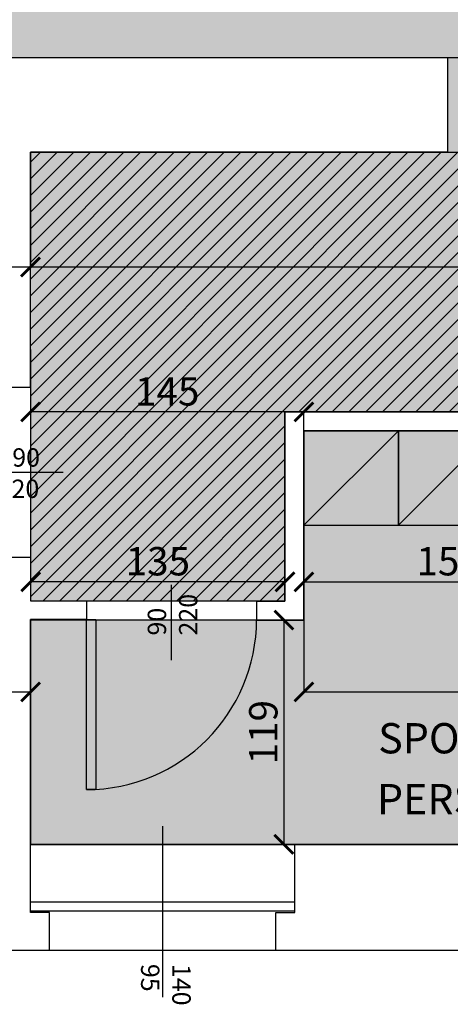
# Model space of a CAD drawing. Extents: x -10002 to -3839, y -281 to 3158.
# Drawn here: x -7307 to -7079, y 22 to 543 of the extents above; entities that cross this region are included whole.
import ezdxf
from ezdxf.enums import TextEntityAlignment as Align

# ---------------------------------------------------------------- set-up
doc = ezdxf.new("R2010")
doc.units = 0
doc.header["$LTSCALE"] = 30
doc.header["$MEASUREMENT"] = 0
doc.layers.get('0').update_dxf_attribs({"linetype": 'CONTINUOUS'})
doc.layers.get('Defpoints').update_dxf_attribs({"linetype": 'CONTINUOUS'})
for name, color, linetype in [('ARREDI', 2, 'CONTINUOUS'), ('Infissi', 4, 'CONTINUOUS'), ('MURI', 1, 'CONTINUOUS'), ('QUOTE', 2, 'CONTINUOUS'), ('RETINI', 7, 'CONTINUOUS'), ('TESTI', 7, 'CONTINUOUS'), ('VISTA', 2, 'CONTINUOUS')]:
    doc.layers.add(name, color=color, linetype=linetype)
doc.styles.get("Standard").update_dxf_attribs({"font": 'GOTHICB.TTF'})
doc.dimstyles.get("Standard").update_dxf_attribs({"dimtxt": 15, "dimasz": 10, "dimexe": 0.18, "dimexo": 0, "dimgap": 3, "dimtad": 1, "dimdec": 0, "dimzin": 0, "dimdsep": 46, "dimtxsty": 'Standard', "dimblk": 'ARCHTICK', "dimcen": 0.09, "dimclre": 252, "dimadec": 0, "dimazin": 0, "dimtfac": 1, "dimtdec": 0, "dimtofl": 0, "dimtmove": 0, "dimatfit": 3, "dimldrblk": 'ARCHTICK', "dimfxl": 0, "dimtolj": 1, "dimtzin": 0, "dimarcsym": 0})

# ---------------------------------------------------------------- blocks, each defined once
blk = doc.blocks.new('_ArchTick')
at = {"color": 0, "linetype": 'ByBlock', "const_width": 0.15}
blk.add_lwpolyline([(-0.5, -0.5), (0.5, 0.5)], dxfattribs=at)
blk = doc.blocks.new('*D43')
at = {"layer": 'Defpoints', "color": 0}
for p in [(-7002.96, 280.2), (-7002.96, 245.29), (-7156.16, 235.04)]:
    blk.add_point(p, dxfattribs=at)
at = {"layer": 'QUOTE', "color": 252, "lineweight": -2}
for p, q in [((-7002.96, 280.2), (-7002.96, 245.11)), ((-7156.16, 235.04), (-7156.16, 245.47))]:
    blk.add_line(p, q, dxfattribs=at)
at = {"layer": 'QUOTE', "color": 0, "lineweight": -2}
blk.add_line((-7156.16, 245.29), (-7002.96, 245.29), dxfattribs=at)
at = {"layer": 'QUOTE', "color": 0, "lineweight": -2, "xscale": 10, "yscale": 10, "zscale": 10, "rotation": 180}
blk.add_blockref('_ArchTick', (-7156.16, 245.29), dxfattribs=at)
at = {"layer": 'QUOTE', "color": 0, "lineweight": -2, "xscale": 10, "yscale": 10, "zscale": 10}
blk.add_blockref('_ArchTick', (-7002.96, 245.29), dxfattribs=at)
at = {"layer": 'QUOTE', "color": 0, "insert": (-7079.56, 256.17), "char_height": 15, "attachment_point": 5}
blk.add_mtext('\\A1;153', dxfattribs=at)
blk = doc.blocks.new('*D72')
at = {"layer": 'Defpoints', "color": 0}
for p in [(-7156.16, 225.04), (-6752.96, 187.04), (-6752.96, 146.06)]:
    blk.add_point(p, dxfattribs=at)
at = {"layer": 'QUOTE', "color": 252, "lineweight": -2}
for p, q in [((-7156.16, 225.04), (-7156.16, 186.86)), ((-6752.96, 146.06), (-6752.96, 187.22))]:
    blk.add_line(p, q, dxfattribs=at)
at = {"layer": 'QUOTE', "color": 0, "lineweight": -2}
blk.add_line((-7156.16, 187.04), (-6752.96, 187.04), dxfattribs=at)
at = {"layer": 'QUOTE', "color": 0, "lineweight": -2, "xscale": 10, "yscale": 10, "zscale": 10, "rotation": 180}
blk.add_blockref('_ArchTick', (-7156.16, 187.04), dxfattribs=at)
at = {"layer": 'QUOTE', "color": 0, "lineweight": -2, "xscale": 10, "yscale": 10, "zscale": 10}
blk.add_blockref('_ArchTick', (-6752.96, 187.04), dxfattribs=at)
at = {"layer": 'QUOTE', "color": 0, "insert": (-6954.56, 197.92), "char_height": 15, "attachment_point": 5}
blk.add_mtext('\\A1;403', dxfattribs=at)
blk = doc.blocks.new('*D57')
at = {"layer": 'Defpoints', "color": 0}
for p in [(-7300.77, 472.43), (-6752.96, 472.43), (-7300.77, 411.74)]:
    blk.add_point(p, dxfattribs=at)
at = {"layer": 'QUOTE', "color": 252, "lineweight": -2}
for p, q in [((-7300.77, 472.43), (-7300.77, 411.56)), ((-6752.96, 472.43), (-6752.96, 411.56))]:
    blk.add_line(p, q, dxfattribs=at)
at = {"layer": 'QUOTE', "color": 0, "lineweight": -2}
blk.add_line((-6752.96, 411.74), (-7300.77, 411.74), dxfattribs=at)
at = {"layer": 'QUOTE', "color": 0, "lineweight": -2, "xscale": 10, "yscale": 10, "zscale": 10, "rotation": 180}
blk.add_blockref('_ArchTick', (-7300.77, 411.74), dxfattribs=at)
at = {"layer": 'QUOTE', "color": 0, "lineweight": -2, "xscale": 10, "yscale": 10, "zscale": 10}
blk.add_blockref('_ArchTick', (-6752.96, 411.74), dxfattribs=at)
at = {"layer": 'QUOTE', "color": 0, "insert": (-7026.86, 422.62), "char_height": 15, "attachment_point": 5}
blk.add_mtext('\\A1;548', dxfattribs=at)
blk = doc.blocks.new('*D84')
at = {"layer": 'Defpoints', "color": 0}
for p in [(-7366.77, 492.36), (-7300.77, 472.43), (-7366.77, 411.74)]:
    blk.add_point(p, dxfattribs=at)
at = {"layer": 'QUOTE', "color": 252, "lineweight": -2}
for p, q in [((-7366.77, 492.36), (-7366.77, 411.56)), ((-7300.77, 472.43), (-7300.77, 411.56))]:
    blk.add_line(p, q, dxfattribs=at)
at = {"layer": 'QUOTE', "color": 0, "lineweight": -2}
blk.add_line((-7300.77, 411.74), (-7366.77, 411.74), dxfattribs=at)
at = {"layer": 'QUOTE', "color": 0, "lineweight": -2, "xscale": 10, "yscale": 10, "zscale": 10, "rotation": 180}
blk.add_blockref('_ArchTick', (-7366.77, 411.74), dxfattribs=at)
at = {"layer": 'QUOTE', "color": 0, "lineweight": -2, "xscale": 10, "yscale": 10, "zscale": 10}
blk.add_blockref('_ArchTick', (-7300.77, 411.74), dxfattribs=at)
at = {"layer": 'QUOTE', "color": 0, "insert": (-7333.77, 422.62), "char_height": 15, "attachment_point": 5}
blk.add_mtext('\\A1;66', dxfattribs=at)
blk = doc.blocks.new('*D105')
at = {"layer": 'Defpoints', "color": 0}
for p in [(-7166.16, 295.12), (-7300.7, 245.29), (-7300.7, 235.04)]:
    blk.add_point(p, dxfattribs=at)
at = {"layer": 'QUOTE', "color": 252, "lineweight": -2}
for p, q in [((-7166.16, 295.12), (-7166.16, 245.11)), ((-7300.7, 235.04), (-7300.7, 245.47))]:
    blk.add_line(p, q, dxfattribs=at)
at = {"layer": 'QUOTE', "color": 0, "lineweight": -2}
blk.add_line((-7166.16, 245.29), (-7300.7, 245.29), dxfattribs=at)
at = {"layer": 'QUOTE', "color": 0, "lineweight": -2, "xscale": 10, "yscale": 10, "zscale": 10, "rotation": 180}
blk.add_blockref('_ArchTick', (-7300.7, 245.29), dxfattribs=at)
at = {"layer": 'QUOTE', "color": 0, "lineweight": -2, "xscale": 10, "yscale": 10, "zscale": 10}
blk.add_blockref('_ArchTick', (-7166.16, 245.29), dxfattribs=at)
at = {"layer": 'QUOTE', "color": 0, "insert": (-7233.43, 256.17), "char_height": 15, "attachment_point": 5}
blk.add_mtext('\\A1;135', dxfattribs=at)
blk = doc.blocks.new('*D106')
at = {"layer": 'Defpoints', "color": 0}
for p in [(-7300.77, 368.13), (-7300.77, 335.13), (-7156.16, 225.04)]:
    blk.add_point(p, dxfattribs=at)
at = {"layer": 'QUOTE', "color": 252, "lineweight": -2}
for p, q in [((-7300.77, 368.13), (-7300.77, 334.95)), ((-7156.16, 225.04), (-7156.16, 335.31))]:
    blk.add_line(p, q, dxfattribs=at)
at = {"layer": 'QUOTE', "color": 0, "lineweight": -2}
blk.add_line((-7156.16, 335.13), (-7300.77, 335.13), dxfattribs=at)
at = {"layer": 'QUOTE', "color": 0, "lineweight": -2, "xscale": 10, "yscale": 10, "zscale": 10, "rotation": 180}
blk.add_blockref('_ArchTick', (-7300.77, 335.13), dxfattribs=at)
at = {"layer": 'QUOTE', "color": 0, "lineweight": -2, "xscale": 10, "yscale": 10, "zscale": 10}
blk.add_blockref('_ArchTick', (-7156.16, 335.13), dxfattribs=at)
at = {"layer": 'QUOTE', "color": 0, "insert": (-7228.47, 346.01), "char_height": 15, "attachment_point": 5}
blk.add_mtext('\\A1;145', dxfattribs=at)
blk = doc.blocks.new('*D107')
at = {"layer": 'Defpoints', "color": 0}
for p in [(-7156.16, 225.04), (-7166.75, 106.43), (-7156.16, 106.43)]:
    blk.add_point(p, dxfattribs=at)
at = {"layer": 'QUOTE', "color": 252, "lineweight": -2}
for p, q in [((-7156.16, 225.04), (-7166.93, 225.04)), ((-7156.16, 106.43), (-7166.93, 106.43))]:
    blk.add_line(p, q, dxfattribs=at)
at = {"layer": 'QUOTE', "color": 0, "lineweight": -2}
blk.add_line((-7166.75, 225.04), (-7166.75, 106.43), dxfattribs=at)
at = {"layer": 'QUOTE', "color": 0, "lineweight": -2, "xscale": 10, "yscale": 10, "zscale": 10}
for p, rotation in [((-7166.75, 225.04), 90), ((-7166.75, 106.43), 270)]:
    blk.add_blockref('_ArchTick', p, dxfattribs=dict(at, rotation=rotation))
at = {"layer": 'QUOTE', "color": 0, "insert": (-7177.62, 165.74), "char_height": 15, "attachment_point": 5, "rotation": 90}
blk.add_mtext('\\A1;119', dxfattribs=at)
blk = doc.blocks.new('*D117')
at = {"layer": 'Defpoints', "color": 0}
for p in [(-7300.77, 187.04), (-7366.77, 176.11), (-7300.77, 165.92)]:
    blk.add_point(p, dxfattribs=at)
at = {"layer": 'QUOTE', "color": 252, "lineweight": -2}
for p, q in [((-7366.77, 176.11), (-7366.77, 187.22)), ((-7300.77, 165.92), (-7300.77, 187.22))]:
    blk.add_line(p, q, dxfattribs=at)
at = {"layer": 'QUOTE', "color": 0, "lineweight": -2}
blk.add_line((-7366.77, 187.04), (-7300.77, 187.04), dxfattribs=at)
at = {"layer": 'QUOTE', "color": 0, "lineweight": -2, "xscale": 10, "yscale": 10, "zscale": 10, "rotation": 180}
blk.add_blockref('_ArchTick', (-7366.77, 187.04), dxfattribs=at)
at = {"layer": 'QUOTE', "color": 0, "lineweight": -2, "xscale": 10, "yscale": 10, "zscale": 10}
blk.add_blockref('_ArchTick', (-7300.77, 187.04), dxfattribs=at)
at = {"layer": 'QUOTE', "color": 0, "insert": (-7333.77, 197.92), "char_height": 15, "attachment_point": 5}
blk.add_mtext('\\A1;66', dxfattribs=at)

msp = doc.modelspace()

# ---------------------------------------------------------------- hatches: boundary and pattern name
at = {"layer": 'RETINI', "true_color": 0xffffdb}
h = msp.add_hatch(color=7, dxfattribs=at)
h.paths.add_polyline_path([(-4973.77, 794.39), (-4925.77, 794.39), (-4925.77, 547.54), (-4973.77, 547.54)])
h.paths.add_polyline_path([(-5578.77, 794.39), (-5528.77, 794.39), (-5528.77, 547.54), (-5578.77, 547.54)])
h.paths.add_polyline_path([(-5528.77, 809.43), (-4973.77, 809.43), (-4973.77, 522.43), (-5528.77, 522.43)])
h.paths.add_polyline_path([(-7909.77, 809.43), (-5578.77, 809.43), (-5578.77, 522.43), (-7909.77, 522.43)])
h.paths.add_polyline_path([(-7959.77, 794.39), (-7909.77, 794.39), (-7909.77, 546.5), (-7959.77, 546.5)])
h.paths.add_polyline_path([(-7080.14, 522.43), (-6955.8, 522.43), (-6955.8, 472.43), (-7080.14, 472.43)])
at = {"layer": 'RETINI', "true_color": 0xf0e0ff}
h = msp.add_hatch(color=7, dxfattribs=at)
h.paths.add_polyline_path([(-7909.77, 106.43), (-7814.77, 106.43), (-7814.77, 236.44), (-7909.77, 236.44)], flags=17)
h.paths.add_polyline_path([(-7804.77, 106.43), (-7699.77, 106.43), (-7699.77, 236.44), (-7804.77, 236.44)], flags=17)
h.paths.add_polyline_path([(-7689.77, 106.43), (-7585.27, 106.43), (-7585.27, 236.44), (-7689.77, 236.44)], flags=17)
h.paths.add_polyline_path([(-7366.77, 492.36), (-7804.77, 492.36), (-7804.77, 356.44), (-7909.77, 356.44), (-7909.77, 246.44), (-7574.27, 246.44), (-7574.27, 106.43), (-7366.77, 106.43)])
h.paths.add_polyline_path([(-7909.77, 492.36), (-7814.77, 492.36), (-7814.77, 366.44), (-7909.77, 366.44)])
h.paths.add_polyline_path([(-7300.77, 225.41), (-7300.77, 106.43), (-6752.96, 106.43), (-6752.96, 215.19), (-7002.96, 215.19), (-7002.96, 325.21), (-7156.16, 325.21), (-7156.16, 225.04), (-7300.77, 225.04)])
h.paths.add_polyline_path([(-6887.96, 325.21), (-6752.96, 325.21), (-6752.96, 225.19), (-6887.96, 225.19)], flags=17)
h.paths.add_polyline_path([(-6992.96, 325.21), (-6897.96, 325.21), (-6897.96, 225.19), (-6992.96, 225.19)], flags=17)
at = {"layer": 'RETINI', "true_color": 0xffffdb}
h = msp.add_hatch(color=7, dxfattribs=at)
h.paths.add_polyline_path([(-4973.77, 472.43), (-4973.77, 106.43), (-5138.66, 106.43), (-5357.9, 106.43), (-5290.77, 220.47), (-5425.77, 220.47), (-5425.77, 321.47), (-5528.77, 321.47), (-5528.77, 472.43)])
edge = h.paths.add_edge_path()
edge.add_line((-6064.14, 472.43), (-5578.77, 472.43))
edge.add_line((-5578.77, 472.43), (-5578.77, 463.36))
edge.add_line((-5578.77, 463.36), (-5528.77, 463.36))
edge.add_line((-5528.77, 463.36), (-5528.77, 343.36))
edge.add_line((-5528.77, 343.36), (-5578.77, 343.36))
edge.add_line((-5578.77, 343.36), (-5578.77, 334.84))
edge.add_line((-5578.77, 334.84), (-5643.77, 334.84))
edge.add_arc((-5675.38, 318), 35.82, 28.0462, 65.32)
edge.add_arc((-5812.01, -165.86), 538.19, 73.6411, 106.2345)
edge.add_arc((-5957.2, 332.19), 19.41, 105.7507, 171.0414)
edge.add_line((-5976.38, 335.21), (-6064.14, 335.21))
edge.add_line((-6064.14, 335.21), (-6064.14, 472.43))
h.paths.add_polyline_path([(-7300.77, 472.43), (-6752.96, 472.43), (-6752.96, 465.21), (-6725.33, 465.21), (-6725.33, 472.43), (-6078.22, 472.43), (-6078.22, 335.21), (-6725.33, 335.21), (-6725.33, 345.21), (-6752.96, 345.21), (-6752.96, 335.21), (-7166.16, 335.21), (-7166.16, 235.04), (-7300.7, 235.04)])
h.paths.add_polyline_path([(-4925.77, 237.43), (-4795.77, 237.43), (-4795.77, 479.43), (-4925.77, 479.43)])
h.paths.add_polyline_path([(-4973.77, 247.73), (-4925.77, 247.73), (-4925.77, 363.28), (-4973.77, 363.28)])
at = {"layer": 'RETINI', "true_color": 0xffab5c}
h = msp.add_hatch(dxfattribs=at)
h.set_pattern_fill('ANSI31', color=21, scale=50, style=0)
h.set_pattern_definition([(45, (0, 34.0334), (-4.4194174, 4.4194174), [])])
h.paths.add_polyline_path([(-4973.77, 472.43), (-4973.77, 106.43), (-5138.66, 106.43), (-5357.9, 106.43), (-5290.77, 220.47), (-5425.77, 220.47), (-5425.77, 321.47), (-5528.77, 321.47), (-5528.77, 472.43)])
edge = h.paths.add_edge_path()
edge.add_line((-6064.14, 472.43), (-5578.77, 472.43))
edge.add_line((-5578.77, 472.43), (-5578.77, 463.36))
edge.add_line((-5578.77, 463.36), (-5528.77, 463.36))
edge.add_line((-5528.77, 463.36), (-5528.77, 343.36))
edge.add_line((-5528.77, 343.36), (-5578.77, 343.36))
edge.add_line((-5578.77, 343.36), (-5578.77, 334.84))
edge.add_line((-5578.77, 334.84), (-5643.77, 334.84))
edge.add_arc((-5675.38, 318), 35.82, 28.0462, 65.32)
edge.add_arc((-5812.01, -165.86), 538.19, 73.6411, 106.2345)
edge.add_arc((-5957.2, 332.19), 19.41, 105.7507, 171.0414)
edge.add_line((-5976.38, 335.21), (-6064.14, 335.21))
edge.add_line((-6064.14, 335.21), (-6064.14, 472.43))
h.paths.add_polyline_path([(-7300.77, 472.43), (-6752.96, 472.43), (-6752.96, 465.21), (-6725.33, 465.21), (-6725.33, 472.43), (-6078.22, 472.43), (-6078.22, 335.21), (-6725.33, 335.21), (-6725.33, 345.21), (-6752.96, 345.21), (-6752.96, 335.21), (-7166.16, 335.21), (-7166.16, 235.04), (-7300.7, 235.04)])
h.paths.add_polyline_path([(-5005.99, 106.43), (-5146.55, 106.43)])

# ---------------------------------------------------------------- linework, layer by layer
at = {"layer": 'ARREDI'}
for p, q in [((-7106.16, 325.21), (-7156.16, 275.21)), ((-7056.16, 325.21), (-7106.16, 275.21))]:
    msp.add_line(p, q, dxfattribs=at)
for points in [[(-7106.16, 325.21), (-7156.16, 325.21), (-7156.16, 275.21), (-7106.16, 275.21)], [(-7056.16, 325.21), (-7106.16, 325.21), (-7106.16, 275.21), (-7056.16, 275.21)]]:
    msp.add_lwpolyline(points, close=True, dxfattribs=at)
at = {"layer": 'Defpoints'}
for points in [[(-7909.77, 809.43), (-5578.77, 809.43), (-5578.77, 522.43), (-7909.77, 522.43)], [(-7080.14, 472.43), (-6955.8, 472.43), (-6955.8, 522.43), (-7080.14, 522.43)], [(-7300.77, 472.43), (-6752.96, 472.43), (-6752.96, 465.21), (-6725.33, 465.21), (-6725.33, 472.43), (-6078.22, 472.43), (-6078.22, 335.21), (-6725.33, 335.21), (-6725.33, 345.21), (-6752.96, 345.21), (-6752.96, 335.21), (-7166.16, 335.21), (-7166.16, 235.04), (-7300.7, 235.04)], [(-7300.77, 225.41), (-7300.77, 106.43), (-6752.96, 106.43), (-6752.96, 215.19), (-7002.96, 215.19), (-7002.96, 325.21), (-7156.16, 325.21), (-7156.16, 225.04), (-7300.77, 225.04)]]:
    msp.add_lwpolyline(points, close=True, dxfattribs=at)
at = {"layer": 'Infissi'}
for p, q in [((-7328.35, 303.28), (-7283.53, 303.28)), ((-7226.16, 203.83), (-7226.16, 243.65)), ((-7230.88, 116.06), (-7230.88, 35.69)), ((-7230.88, 116.06), (-7230.88, 25.69)), ((-7160.99, 75.88), (-7300.77, 75.88)), ((-7160.99, 75.88), (-7300.77, 75.88)), ((-7160.99, 71.06), (-7300.77, 71.06)), ((-7160.99, 71.06), (-7300.77, 71.06))]:
    msp.add_line(p, q, dxfattribs=at)
msp.add_lwpolyline([(-7271.16, 225.41), (-7266.16, 225.41), (-7266.16, 135.41), (-7271.16, 135.41)], close=True, dxfattribs=at)
msp.add_arc((-7271.16, 225.41), 90, 270, 0, dxfattribs=at)
at = {"layer": 'MURI'}
for p, q in [((-7080.14, 522.43), (-7909.77, 522.43)), ((-7080.14, 522.43), (-7080.14, 472.43)), ((-7080.14, 522.43), (-7080.14, 472.43)), ((-7080.14, 472.43), (-7300.77, 472.43)), ((-7300.77, 348.28), (-7300.77, 472.43)), ((-7166.16, 335.21), (-6752.96, 335.21)), ((-7166.16, 235.04), (-7166.16, 335.21)), ((-7156.16, 325.21), (-7002.96, 325.21)), ((-7156.16, 225.04), (-7156.16, 325.21)), ((-7300.7, 235.04), (-7300.7, 258.28)), ((-7271.16, 235.04), (-7300.7, 235.04)), ((-7271.16, 235.04), (-7271.16, 225.41)), ((-7181.16, 235.04), (-7181.16, 225.41)), ((-7181.16, 235.04), (-7166.16, 235.04)), ((-7300.77, 106.43), (-7300.77, 225.41)), ((-7271.16, 225.41), (-7300.77, 225.41)), ((-7181.16, 225.04), (-7156.16, 225.04)), ((-7009.55, 106.43), (-7160.99, 106.43)), ((-7009.55, 106.43), (-7160.99, 106.43)), ((-7290.77, 50.32), (-7501.99, 50.32)), ((-7290.77, 50.32), (-7501.99, 50.32))]:
    msp.add_line(p, q, dxfattribs=at)
for points in [[(-7366.77, 363.28), (-7312.77, 363.28), (-7312.77, 348.28), (-7300.77, 348.28)], [(-7366.77, 245.78), (-7312.77, 245.78), (-7312.77, 258.28), (-7300.77, 258.28)], [(-7290.77, 50.32), (-7290.77, 70.32), (-7300.77, 70.32), (-7300.77, 106.43), (-7300.77, 106.43)], [(-7290.77, 50.32), (-7290.77, 70.32), (-7300.77, 70.32), (-7300.77, 106.43), (-7300.77, 106.43)], [(-6999.55, 50.32), (-7170.99, 50.32), (-7170.99, 70.32), (-7160.99, 70.32), (-7160.99, 106.43), (-7160.99, 106.43)], [(-6999.55, 50.32), (-7170.99, 50.32), (-7170.99, 70.32), (-7160.99, 70.32), (-7160.99, 106.43), (-7160.99, 106.43)]]:
    msp.add_lwpolyline(points, dxfattribs=at)
at = {"layer": 'VISTA'}
for p, q in [((-7160.99, 106.43), (-7300.77, 106.43)), ((-7160.99, 106.43), (-7300.77, 106.43)), ((-7170.99, 50.32), (-7290.77, 50.32)), ((-7170.99, 50.32), (-7290.77, 50.32))]:
    msp.add_line(p, q, dxfattribs=at)

# ---------------------------------------------------------------- texts
at = {"layer": 'Infissi'}
for s, p in [('90', (-7310.45, 306.2)), ('220', (-7318.18, 289.65))]:
    msp.add_text(s, height=9.692, dxfattribs=at).set_placement(p)
for s, rotation, p in [('220', 90, (-7212.53, 216.88)), ('90', 90, (-7229.07, 216.88)), ('95', 270, (-7242.31, 43.22)), ('140', 270, (-7225.76, 43.22))]:
    msp.add_text(s, height=9.692, rotation=rotation, dxfattribs=at).set_placement(p)
at = {"layer": 'TESTI'}
for s, p in [('SPOGLIA.', (-7069, 154.56)), ('PERS. (M)', (-7069, 122.35))]:
    msp.add_text(s, height=16, dxfattribs=at).set_placement(p, align=Align.CENTER)

# ---------------------------------------------------------------- dimensions: what is measured, and where the dimension line sits
at = {"layer": 'QUOTE'}
for base, p1, p2, picture, middle in [((-7366.77, 411.74), (-7300.77, 472.43), (-7366.77, 492.36), '*D84', (-7333.77, 422.62)), ((-7300.77, 411.74), (-6752.96, 472.43), (-7300.77, 472.43), '*D57', (-7026.86, 422.62))]:
    dim = msp.add_linear_dim(base=base, p1=p1, p2=p2, dimstyle='Standard', override={"dimtmove": 1}, dxfattribs=at)
    dim.commit()
    dim.dimension.update_dxf_attribs({"geometry": picture, "text_midpoint": middle})
for base, p1, p2, picture, middle in [((-7300.77, 335.13), (-7156.16, 225.04), (-7300.77, 368.13), '*D106', (-7228.47, 346.01)), ((-7300.7, 245.29), (-7166.16, 295.12), (-7300.7, 235.04), '*D105', (-7233.43, 256.17)), ((-7002.96, 245.29), (-7156.16, 235.04), (-7002.96, 280.2), '*D43', (-7079.56, 256.17)), ((-6752.96, 187.04), (-7156.16, 225.04), (-6752.96, 146.06), '*D72', (-6954.56, 197.92)), ((-7300.77, 187.04), (-7366.77, 176.11), (-7300.77, 165.92), '*D117', (-7333.77, 197.92))]:
    dim = msp.add_linear_dim(base=base, p1=p1, p2=p2, dimstyle='Standard', dxfattribs=at)
    dim.commit()
    dim.dimension.update_dxf_attribs({"geometry": picture, "text_midpoint": middle})
dim = msp.add_linear_dim(base=(-7166.75, 106.43), p1=(-7156.16, 225.04), p2=(-7156.16, 106.43), angle=90, dimstyle='Standard', dxfattribs=at)
dim.commit()
dim.dimension.update_dxf_attribs({"geometry": '*D107', "text_midpoint": (-7177.62, 165.74)})

doc.saveas('drawing.dxf')
